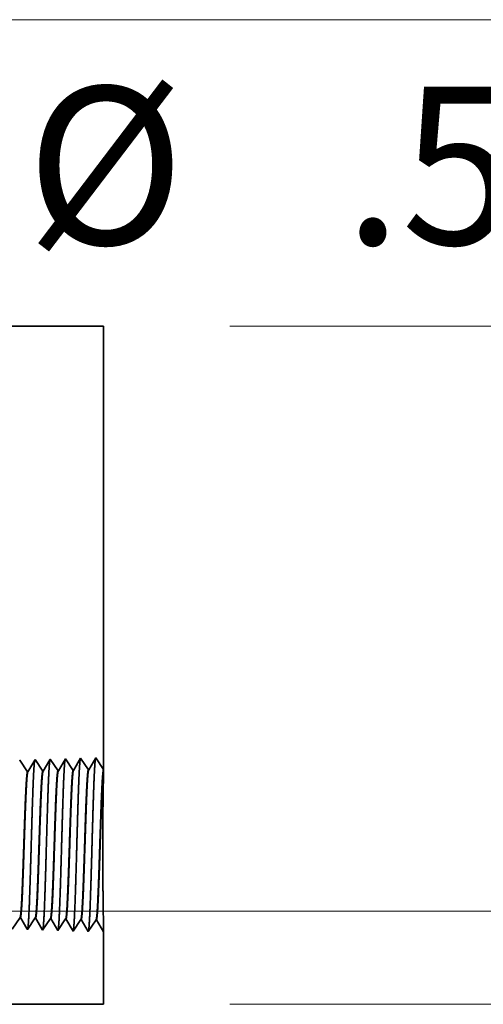
# Model space of a CAD drawing. Extents: x 0 to 10.8, y 0 to 8.2.
# Drawn here: x 6 to 6.3, y 1.3 to 1.9 of the extents above; entities that cross this region are included whole.
import ezdxf
from ezdxf.enums import TextEntityAlignment as Align

# ---------------------------------------------------------------- set-up
doc = ezdxf.new("R2010")
doc.units = 0
doc.header["$MEASUREMENT"] = 0
doc.layers.get('0').update_dxf_attribs({"lineweight": 13})
doc.styles.get("Standard").update_dxf_attribs({"font": 'isocp.shx'})

# ---------------------------------------------------------------- blocks, each defined once
blk = doc.blocks.new('BLOCK22')
at = {"color": 7, "lineweight": 13, "ltscale": 0.03937}
for s, p, p2 in [('%%c', (17.636618, 3.571646), (18.377945, 3.571646)), ('.50', (19.131133, 3.571646), (20.470235, 3.571646))]:
    blk.add_text(s, height=0.741327, dxfattribs=at).set_placement(p, p2, align=Align.FIT)
blk = doc.blocks.new('BLOCK24')
at = {"color": 7, "lineweight": 13, "ltscale": 0.03937}
for p, q in [((14.318443, 0.438), (23.845638, 0.438)), ((18.593062, 0), (23.845638, 0))]:
    blk.add_line(p, q, dxfattribs=at)
blk = doc.blocks.new('BLOCK25')
at = {"color": 7, "lineweight": 13, "ltscale": 0.03937}
for p, q in [((18.593062, 3.188), (26.275606, 3.188)), ((14.318443, 0.438), (26.275606, 0.438))]:
    blk.add_line(p, q, dxfattribs=at)
blk = doc.blocks.new('BLOCK26')
at = {"color": 7, "lineweight": 13, "ltscale": 0.03937}
for p, q in [((14.222099, 4.628), (29.110569, 4.628)), ((14.318443, 0.438), (29.110569, 0.438))]:
    blk.add_line(p, q, dxfattribs=at)
blk = doc.blocks.new('BLOCK27')
at = {"color": 7, "lineweight": 5, "ltscale": 0.000235}
for p, q in [((17.601935, 0.40034), (17.607167, 0.408157)), ((17.65243, 0.366837), (17.657664, 0.374655)), ((17.657664, 0.374655), (17.662897, 0.382472)), ((17.662897, 0.382472), (17.66813, 0.39029)), ((17.66813, 0.39029), (17.673363, 0.398108)), ((17.673363, 0.398108), (17.678595, 0.405925)), ((17.72386, 0.364605), (17.729092, 0.372423)), ((17.729092, 0.372423), (17.734325, 0.38024)), ((17.734325, 0.38024), (17.739558, 0.388058)), ((17.739558, 0.388058), (17.744791, 0.395875)), ((17.744791, 0.395875), (17.750024, 0.403693)), ((17.800521, 0.370191), (17.805754, 0.378008)), ((17.805754, 0.378008), (17.810986, 0.385826)), ((17.810986, 0.385826), (17.81622, 0.393643)), ((17.81622, 0.393643), (17.821452, 0.401461)), ((17.641964, 0.351202), (17.647198, 0.35902)), ((17.647198, 0.35902), (17.65243, 0.366837)), ((17.713394, 0.34897), (17.718626, 0.356788)), ((17.718626, 0.356788), (17.72386, 0.364605)), ((17.784822, 0.346738), (17.790055, 0.354555)), ((17.790055, 0.354555), (17.795288, 0.362373)), ((17.795288, 0.362373), (17.800521, 0.370191))]:
    blk.add_line(p, q, dxfattribs=at)
at = {"color": 7, "lineweight": 5, "ltscale": 4.1e-05}
for p, q in [((17.607167, 0.408157), (17.608823, 0.408105)), ((17.678595, 0.405925), (17.680251, 0.405873)), ((17.750024, 0.403693), (17.751681, 0.403641)), ((17.821452, 0.401461), (17.82311, 0.401409))]:
    blk.add_line(p, q, dxfattribs=at)
at = {"color": 7, "lineweight": 5, "ltscale": 0.000225}
for p, q in [((17.608823, 0.408105), (17.613351, 0.400331)), ((17.613351, 0.400331), (17.617878, 0.392556)), ((17.617878, 0.392556), (17.622407, 0.384781)), ((17.622407, 0.384781), (17.626935, 0.377007)), ((17.626935, 0.377007), (17.631463, 0.369232)), ((17.631463, 0.369232), (17.635992, 0.361458)), ((17.635992, 0.361458), (17.64052, 0.353683))]:
    blk.add_line(p, q, dxfattribs=at)
at = {"color": 7, "lineweight": 5, "ltscale": 0.000224}
for p, q in [((17.680251, 0.405873), (17.684751, 0.398146)), ((17.684751, 0.398146), (17.689252, 0.390418)), ((17.689252, 0.390418), (17.693753, 0.382691)), ((17.693753, 0.382691), (17.698254, 0.374963)), ((17.698254, 0.374963), (17.702754, 0.367236)), ((17.702754, 0.367236), (17.707255, 0.359508)), ((17.707255, 0.359508), (17.711756, 0.351781))]:
    blk.add_line(p, q, dxfattribs=at)
at = {"color": 7, "lineweight": 5, "ltscale": 0.001646}
for p, q in [((17.751681, 0.403641), (17.784822, 0.346738)), ((17.82311, 0.401409), (17.856251, 0.344506)), ((17.856251, 0.344506), (17.892879, 0.399228)), ((17.894538, 0.399176), (17.927679, 0.342274)), ((17.927679, 0.342274), (17.964308, 0.396996)), ((17.965967, 0.396944), (17.999108, 0.340041))]:
    blk.add_line(p, q, dxfattribs=at)
at = {"color": 7, "lineweight": 5, "ltscale": 4.2e-05}
for p, q in [((17.892879, 0.399228), (17.894538, 0.399176)), ((17.964308, 0.396996), (17.965967, 0.396944))]:
    blk.add_line(p, q, dxfattribs=at)
at = {"color": 7, "lineweight": 5, "ltscale": 7.2e-05}
blk.add_line((17.64052, 0.353683), (17.641964, 0.351202), dxfattribs=at)
at = {"color": 7, "lineweight": 5, "ltscale": 8.1e-05}
blk.add_line((17.711756, 0.351781), (17.713394, 0.34897), dxfattribs=at)
at = {"color": 7, "lineweight": 5, "ltscale": 4e-05}
blk.add_line((17.999108, 0.340041), (18, 0.341375), dxfattribs=at)
at = {"color": 7, "lineweight": 5, "ltscale": 0.008534}
blk.add_line((18, 0.341375), (18, 0), dxfattribs=at)
at = {"color": 7, "lineweight": 5, "ltscale": 0.03937}
blk.add_line((18, 0), (13.953, 0), dxfattribs=at)
blk = doc.blocks.new('BLOCK28')
at = {"color": 7, "lineweight": 5, "ltscale": 0.03937}
for p, q in [((13.86498, 3.188), (18, 3.188)), ((18, 3.188), (18, 1.104153))]:
    blk.add_line(p, q, dxfattribs=at)
at = {"color": 7, "lineweight": 5, "ltscale": 0.001646}
for p, q in [((17.963394, 1.158843), (17.930252, 1.10194)), ((17.820537, 1.154378), (17.787395, 1.097475)), ((17.857165, 1.099656), (17.820537, 1.154378)), ((17.891965, 1.15661), (17.858824, 1.099708)), ((17.928593, 1.101888), (17.891965, 1.15661))]:
    blk.add_line(p, q, dxfattribs=at)
at = {"color": 7, "lineweight": 5, "ltscale": 0.001645}
blk.add_line((18, 1.104153), (17.963394, 1.158843), dxfattribs=at)
at = {"color": 7, "lineweight": 5, "ltscale": 6.8e-05}
blk.add_line((17.60625, 1.147682), (17.604886, 1.145338), dxfattribs=at)
at = {"color": 7, "lineweight": 5, "ltscale": 0.000235}
for p, q in [((17.611483, 1.139864), (17.60625, 1.147682)), ((17.616717, 1.132047), (17.611483, 1.139864)), ((17.621949, 1.124229), (17.616717, 1.132047)), ((17.627183, 1.116412), (17.621949, 1.124229)), ((17.632415, 1.108594), (17.627183, 1.116412)), ((17.682912, 1.142096), (17.67768, 1.149914)), ((17.688144, 1.134279), (17.682912, 1.142096)), ((17.693378, 1.126461), (17.688144, 1.134279)), ((17.698611, 1.118644), (17.693378, 1.126461)), ((17.703844, 1.110826), (17.698611, 1.118644)), ((17.709077, 1.103009), (17.703844, 1.110826)), ((17.75434, 1.144329), (17.749108, 1.152146)), ((17.759574, 1.136511), (17.75434, 1.144329)), ((17.764806, 1.128693), (17.759574, 1.136511)), ((17.77004, 1.120876), (17.764806, 1.128693)), ((17.775272, 1.113058), (17.77004, 1.120876)), ((17.780506, 1.105241), (17.775272, 1.113058)), ((17.637649, 1.100776), (17.632415, 1.108594)), ((17.642881, 1.092959), (17.637649, 1.100776)), ((17.714309, 1.095191), (17.709077, 1.103009)), ((17.785738, 1.097424), (17.780506, 1.105241))]:
    blk.add_line(p, q, dxfattribs=at)
at = {"color": 7, "lineweight": 5, "ltscale": 0.000224}
for p, q in [((17.658082, 1.116268), (17.653567, 1.108516)), ((17.662599, 1.124021), (17.658082, 1.116268)), ((17.667114, 1.131773), (17.662599, 1.124021)), ((17.671629, 1.139526), (17.667114, 1.131773)), ((17.676144, 1.147278), (17.671629, 1.139526)), ((17.649052, 1.100763), (17.644537, 1.093011)), ((17.653567, 1.108516), (17.649052, 1.100763))]:
    blk.add_line(p, q, dxfattribs=at)
at = {"color": 7, "lineweight": 5, "ltscale": 7.6e-05}
blk.add_line((17.67768, 1.149914), (17.676144, 1.147278), dxfattribs=at)
at = {"color": 7, "lineweight": 5, "ltscale": 0.000223}
for p, q in [((17.729418, 1.11834), (17.724934, 1.110641)), ((17.733902, 1.126039), (17.729418, 1.11834)), ((17.738386, 1.133738), (17.733902, 1.126039)), ((17.742871, 1.141437), (17.738386, 1.133738)), ((17.747355, 1.149136), (17.742871, 1.141437)), ((17.72045, 1.102942), (17.715966, 1.095243)), ((17.724934, 1.110641), (17.72045, 1.102942))]:
    blk.add_line(p, q, dxfattribs=at)
at = {"color": 7, "lineweight": 5, "ltscale": 8.7e-05}
blk.add_line((17.749108, 1.152146), (17.747355, 1.149136), dxfattribs=at)
at = {"color": 7, "lineweight": 5, "ltscale": 4.1e-05}
for p, q in [((17.644537, 1.093011), (17.642881, 1.092959)), ((17.715966, 1.095243), (17.714309, 1.095191)), ((17.787395, 1.097475), (17.785738, 1.097424))]:
    blk.add_line(p, q, dxfattribs=at)
at = {"color": 7, "lineweight": 5, "ltscale": 4.2e-05}
for p, q in [((17.858824, 1.099708), (17.857165, 1.099656)), ((17.930252, 1.10194), (17.928593, 1.101888))]:
    blk.add_line(p, q, dxfattribs=at)

msp = doc.modelspace()

# ---------------------------------------------------------------- linework, layer by layer
at = {"color": 7, "lineweight": 35, "ltscale": 0.013725}
msp.add_line((5.4792, 1.71983), (6.0282, 1.71983), dxfattribs=at)
at = {"color": 7, "lineweight": 35, "ltscale": 0.006917}
msp.add_line((6.0282, 1.71983), (6.0282, 1.44316), dxfattribs=at)
at = {"color": 7, "lineweight": 35, "ltscale": 0.000219}
for p, q in [((6.01386, 1.45013), (6.00946, 1.44257)), ((6.01872, 1.44286), (6.01386, 1.45013)), ((6.02334, 1.45042), (6.01894, 1.44287)), ((5.98079, 1.44168), (5.97593, 1.44894)), ((5.99027, 1.44197), (5.98541, 1.44924)), ((5.99976, 1.44227), (5.99489, 1.44953)), ((6.00437, 1.44983), (5.99998, 1.44227)), ((6.00924, 1.44256), (6.00437, 1.44983)), ((5.97605, 1.35075), (5.97118, 1.34349)), ((5.98553, 1.35046), (5.98067, 1.34319)), ((5.99501, 1.35016), (5.99015, 1.3429)), ((5.99963, 1.3426), (5.99523, 1.35015)), ((6.0045, 1.34987), (5.99963, 1.3426)), ((6.00912, 1.3423), (6.00472, 1.34986)), ((6.01398, 1.34957), (6.00912, 1.3423)), ((6.0186, 1.34201), (6.0142, 1.34956)), ((6.02346, 1.34927), (6.0186, 1.34201)), ((6.02808, 1.34171), (6.02368, 1.34927))]:
    msp.add_line(p, q, dxfattribs=at)
at = {"color": 7, "lineweight": 35, "ltscale": 0.000218}
msp.add_line((6.0282, 1.44316), (6.02334, 1.45042), dxfattribs=at)
at = {"color": 7, "lineweight": 35, "ltscale": 9e-06}
msp.add_line((5.97593, 1.44894), (5.97574, 1.44863), dxfattribs=at)
at = {"color": 7, "lineweight": 35, "ltscale": 0.000208}
for p, q in [((5.9852, 1.44889), (5.98101, 1.44168)), ((5.98993, 1.34327), (5.98575, 1.35045))]:
    msp.add_line(p, q, dxfattribs=at)
at = {"color": 7, "lineweight": 35, "ltscale": 1e-05}
for p, q in [((5.98541, 1.44924), (5.9852, 1.44889)), ((5.98067, 1.34319), (5.98048, 1.34352))]:
    msp.add_line(p, q, dxfattribs=at)
at = {"color": 7, "lineweight": 35, "ltscale": 0.000207}
msp.add_line((5.99466, 1.44913), (5.99049, 1.44198), dxfattribs=at)
at = {"color": 7, "lineweight": 35, "ltscale": 1.2e-05}
msp.add_line((5.99489, 1.44953), (5.99466, 1.44913), dxfattribs=at)
at = {"color": 7, "lineweight": 35, "ltscale": 5e-06}
for p, q in [((5.98079, 1.44168), (5.98101, 1.44168)), ((5.99027, 1.44197), (5.99049, 1.44198)), ((5.97605, 1.35075), (5.97627, 1.35075)), ((5.98553, 1.35046), (5.98575, 1.35045)), ((6.0282, 1.34189), (6.02808, 1.34171))]:
    msp.add_line(p, q, dxfattribs=at)
at = {"color": 7, "lineweight": 35, "ltscale": 6e-06}
for p, q in [((5.99976, 1.44227), (5.99998, 1.44227)), ((6.00924, 1.44256), (6.00946, 1.44257)), ((6.01872, 1.44286), (6.01894, 1.44287)), ((5.99501, 1.35016), (5.99523, 1.35015)), ((6.0045, 1.34987), (6.00472, 1.34986)), ((6.01398, 1.34957), (6.0142, 1.34956)), ((6.02346, 1.34927), (6.02368, 1.34927))]:
    msp.add_line(p, q, dxfattribs=at)
at = {"color": 7, "lineweight": 35, "ltscale": 0.000114}
msp.add_line((6.02819, 1.44259), (6.02809, 1.43802), dxfattribs=at)
at = {"color": 7, "lineweight": 35, "ltscale": 1.4e-05}
msp.add_line((6.0282, 1.44316), (6.02819, 1.44259), dxfattribs=at)
at = {"color": 7, "lineweight": 35, "ltscale": 0.000209}
msp.add_line((5.98048, 1.34352), (5.97627, 1.35075), dxfattribs=at)
at = {"color": 7, "lineweight": 35, "ltscale": 1.1e-05}
msp.add_line((5.99015, 1.3429), (5.98993, 1.34327), dxfattribs=at)
at = {"color": 7, "lineweight": 35, "ltscale": 0.001133}
msp.add_line((6.0282, 1.34189), (6.0282, 1.29656), dxfattribs=at)
at = {"color": 7, "lineweight": 35, "ltscale": 0.013433}
msp.add_line((5.49089, 1.29656), (6.0282, 1.29656), dxfattribs=at)
at = {"color": 7, "lineweight": 35, "ltscale": 0.03937}
for points in [[(5.98101, 1.44168, 0.242832), (5.98093, 1.44161)], [(5.99049, 1.44198, 0.242835), (5.99041, 1.4419)], [(5.99998, 1.44228, 0.243646), (5.99989, 1.4422)], [(6.00946, 1.44257, 0.243502), (6.00938, 1.4425)], [(6.01894, 1.44287, 0.243359), (6.01886, 1.4428)], [(5.97605, 1.35075, 0.251107), (5.97612, 1.35081)], [(5.98553, 1.35046, 0.251114), (5.9856, 1.35051)], [(5.99501, 1.35016, 0.251115), (5.99509, 1.35022)], [(6.0045, 1.34987, 0.251118), (6.00457, 1.34992)], [(6.01398, 1.34957, 0.252004), (6.01405, 1.34962)], [(6.02346, 1.34927, 0.251851), (6.02354, 1.34933)]]:
    msp.add_lwpolyline(points, format="xyb", dxfattribs=at)
for points, knots in [([(6.0232, 1.45018), (6.02309, 1.44979), (6.02297, 1.44901), (6.02286, 1.44788), (6.02274, 1.44629), (6.02263, 1.4444), (6.02261, 1.44419), (6.0226, 1.44398), (6.02259, 1.44376)], [0, 0, 0, 0, 0, 0, 3.686705, 3.686705, 3.686705, 4.143775, 4.143775, 4.143775, 4.143775, 4.143775, 4.143775]), ([(5.98526, 1.44899), (5.98515, 1.4486), (5.98504, 1.44784), (5.98493, 1.44674), (5.98481, 1.44518), (5.98469, 1.44334), (5.98468, 1.44314), (5.98467, 1.44293), (5.98465, 1.44272)], [0, 0, 0, 0, 0, 0, 3.583911, 3.583911, 3.583911, 4.028272, 4.028272, 4.028272, 4.028272, 4.028272, 4.028272]), ([(5.99475, 1.44928), (5.99463, 1.4489), (5.99452, 1.44813), (5.99441, 1.44702), (5.99429, 1.44546), (5.99418, 1.44361), (5.99416, 1.4434), (5.99415, 1.44319), (5.99414, 1.44298)], [0, 0, 0, 0, 0, 0, 3.609603, 3.609603, 3.609603, 4.057141, 4.057141, 4.057141, 4.057141, 4.057141, 4.057141]), ([(6.00423, 1.44958), (6.00412, 1.44919), (6.004, 1.44843), (6.00389, 1.44731), (6.00377, 1.44574), (6.00366, 1.44387), (6.00365, 1.44366), (6.00363, 1.44345), (6.00362, 1.44324)], [0, 0, 0, 0, 0, 0, 3.635307, 3.635307, 3.635307, 4.086022, 4.086022, 4.086022, 4.086022, 4.086022, 4.086022]), ([(6.01372, 1.44988), (6.0136, 1.44949), (6.01349, 1.44872), (6.01338, 1.4476), (6.01326, 1.44601), (6.01314, 1.44414), (6.01313, 1.44393), (6.01312, 1.44371), (6.0131, 1.4435)], [0, 0, 0, 0, 0, 0, 3.661007, 3.661007, 3.661007, 4.1149, 4.1149, 4.1149, 4.1149, 4.1149, 4.1149]), ([(5.98465, 1.44272), (5.9844, 1.43836), (5.98416, 1.43267), (5.98394, 1.42637), (5.98344, 1.41052), (5.98297, 1.39359), (5.9827, 1.38393), (5.98226, 1.36917), (5.98178, 1.35651), (5.9816, 1.35247), (5.98134, 1.3477), (5.98105, 1.34478), (5.98097, 1.34412), (5.98088, 1.34366), (5.9808, 1.3434)], [0, 0, 0, 0, 0, 0, 9.091862, 9.091862, 9.091862, 21.873758, 21.873758, 21.873758, 28.552868, 28.552868, 28.552868, 31.205664, 31.205664, 31.205664, 31.205664, 31.205664, 31.205664]), ([(5.99414, 1.44298), (5.99378, 1.43696), (5.99347, 1.4284), (5.99318, 1.41923), (5.99265, 1.40097), (5.99214, 1.38243), (5.99189, 1.37391), (5.99149, 1.36134), (5.99103, 1.35132), (5.99087, 1.34835), (5.99065, 1.34538), (5.99043, 1.34375), (5.99038, 1.34346), (5.99033, 1.34325), (5.99028, 1.3431)], [0, 0, 0, 0, 0, 0, 12.564502, 12.564502, 12.564502, 24.108628, 24.108628, 24.108628, 29.849081, 29.849081, 29.849081, 31.377564, 31.377564, 31.377564, 31.377564, 31.377564, 31.377564]), ([(6.00362, 1.44324), (6.00327, 1.43721), (6.00295, 1.42863), (6.00267, 1.41943), (6.00214, 1.4011), (6.00162, 1.38247), (6.00137, 1.3739), (6.00097, 1.36125), (6.00052, 1.35115), (6.00036, 1.34815), (6.00014, 1.34514), (5.99991, 1.34347), (5.99986, 1.34318), (5.99982, 1.34295), (5.99977, 1.3428)], [0, 0, 0, 0, 0, 0, 12.604127, 12.604127, 12.604127, 24.219887, 24.219887, 24.219887, 29.991086, 29.991086, 29.991086, 31.563452, 31.563452, 31.563452, 31.563452, 31.563452, 31.563452]), ([(6.0131, 1.4435), (6.01275, 1.43745), (6.01244, 1.42885), (6.01215, 1.41963), (6.01163, 1.40122), (6.01111, 1.38251), (6.01086, 1.37388), (6.01046, 1.36115), (6.01, 1.35098), (6.00984, 1.34796), (6.00963, 1.3449), (6.0094, 1.34319), (6.00935, 1.34289), (6.0093, 1.34266), (6.00925, 1.3425)], [0, 0, 0, 0, 0, 0, 12.64368, 12.64368, 12.64368, 24.330995, 24.330995, 24.330995, 30.132931, 30.132931, 30.132931, 31.74924, 31.74924, 31.74924, 31.74924, 31.74924, 31.74924]), ([(6.02259, 1.44376), (6.02224, 1.43769), (6.02192, 1.42908), (6.02164, 1.41983), (6.02111, 1.40135), (6.0206, 1.38255), (6.02035, 1.37387), (6.01995, 1.36106), (6.01949, 1.35081), (6.01933, 1.34776), (6.01911, 1.34466), (6.01889, 1.34292), (6.01883, 1.3426), (6.01878, 1.34237), (6.01873, 1.34221)], [0, 0, 0, 0, 0, 0, 12.683215, 12.683215, 12.683215, 24.442104, 24.442104, 24.442104, 30.274712, 30.274712, 30.274712, 31.937203, 31.937203, 31.937203, 31.937203, 31.937203, 31.937203]), ([(6.0282, 1.34188), (6.02819, 1.34278), (6.02815, 1.34483), (6.02809, 1.34793), (6.02793, 1.35762), (6.02777, 1.37072), (6.0277, 1.37926), (6.02765, 1.39669), (6.02774, 1.41369), (6.02783, 1.42185), (6.02795, 1.43008), (6.02806, 1.43603), (6.02807, 1.43674), (6.02808, 1.4374), (6.02809, 1.43802)], [0, 0, 0, 0, 0, 0, 9.230616, 9.230616, 9.230616, 23.690697, 23.690697, 23.690697, 38.017425, 38.017425, 38.017425, 40.057842, 40.057842, 40.057842, 40.057842, 40.057842, 40.057842]), ([(5.97612, 1.35081), (5.97626, 1.35101), (5.9764, 1.35168), (5.97653, 1.3528), (5.97677, 1.35559), (5.97701, 1.35952), (5.97711, 1.36147), (5.97735, 1.36643), (5.97758, 1.3722), (5.97771, 1.3755), (5.97791, 1.38103), (5.9781, 1.38667), (5.97818, 1.38888), (5.97833, 1.39348), (5.97848, 1.39812), (5.97856, 1.40045), (5.97871, 1.40503), (5.97887, 1.40951), (5.97895, 1.41181), (5.97917, 1.41794), (5.9794, 1.42383), (5.97955, 1.42746), (5.97974, 1.43134), (5.97993, 1.4345), (5.97996, 1.43505), (5.98, 1.43558), (5.98003, 1.43608)], [0, 0, 0, 0, 0, 0, 6.028046, 6.028046, 6.028046, 11.086589, 11.086589, 11.086589, 17.200018, 17.200018, 17.200018, 21.228497, 21.228497, 21.228497, 25.289294, 25.289294, 25.289294, 29.284107, 29.284107, 29.284107, 36.52723, 36.52723, 36.52723, 38.133073, 38.133073, 38.133073, 38.133073, 38.133073, 38.133073]), ([(5.97627, 1.35075), (5.9764, 1.35074), (5.97654, 1.35122), (5.97668, 1.35217), (5.97693, 1.35469), (5.97717, 1.3584), (5.97727, 1.36022), (5.9775, 1.36478), (5.97772, 1.37019), (5.97784, 1.37326), (5.97804, 1.37867), (5.97824, 1.3842), (5.9783, 1.38614), (5.97846, 1.39085), (5.97862, 1.39564), (5.9787, 1.39801), (5.97886, 1.40281), (5.97902, 1.40753), (5.97909, 1.40952), (5.97931, 1.41597), (5.97955, 1.42223), (5.97971, 1.4261), (5.97992, 1.43048), (5.98012, 1.43403), (5.98016, 1.43475), (5.98021, 1.43544), (5.98025, 1.43609)], [0, 0, 0, 0, 0, 0, 6.14217, 6.14217, 6.14217, 11.158561, 11.158561, 11.158561, 16.95554, 16.95554, 16.95554, 21.186827, 21.186827, 21.186827, 25.329493, 25.329493, 25.329493, 29.601466, 29.601466, 29.601466, 37.123839, 37.123839, 37.123839, 39.202019, 39.202019, 39.202019, 39.202019, 39.202019, 39.202019]), ([(5.98561, 1.35051), (5.98574, 1.35072), (5.98588, 1.35138), (5.98601, 1.3525), (5.98632, 1.35606), (5.98662, 1.36146), (5.98679, 1.36508), (5.9871, 1.37265), (5.9874, 1.38114), (5.98754, 1.38538), (5.98784, 1.39438), (5.98814, 1.40345), (5.9883, 1.40819), (5.98863, 1.41761), (5.98896, 1.42608), (5.98914, 1.43011), (5.98933, 1.43358), (5.98952, 1.43634)], [0, 0, 0, 0, 0, 0, 6.025832, 6.025832, 6.025832, 14.125493, 14.125493, 14.125493, 21.709895, 21.709895, 21.709895, 29.956661, 29.956661, 29.956661, 38.76917, 38.76917, 38.76917, 38.76917, 38.76917, 38.76917]), ([(5.98575, 1.35045), (5.98589, 1.35045), (5.98603, 1.35092), (5.98616, 1.35187), (5.98655, 1.3558), (5.98691, 1.36263), (5.98714, 1.36802), (5.98752, 1.37812), (5.98789, 1.38913), (5.98805, 1.39395), (5.98843, 1.40548), (5.98881, 1.41661), (5.98904, 1.42277), (5.98932, 1.42927), (5.98961, 1.43432), (5.98965, 1.43503), (5.98969, 1.43571), (5.98974, 1.43635)], [0, 0, 0, 0, 0, 0, 6.140129, 6.140129, 6.140129, 17.392438, 17.392438, 17.392438, 25.707853, 25.707853, 25.707853, 37.496759, 37.496759, 37.496759, 39.539021, 39.539021, 39.539021, 39.539021, 39.539021, 39.539021]), ([(5.99509, 1.35022), (5.99522, 1.35042), (5.99536, 1.35108), (5.99549, 1.3522), (5.9958, 1.35576), (5.9961, 1.36115), (5.99626, 1.36477), (5.99658, 1.37235), (5.99688, 1.38085), (5.99702, 1.3851), (5.99732, 1.39414), (5.99762, 1.40326), (5.99777, 1.40803), (5.9981, 1.41757), (5.99844, 1.42616), (5.99862, 1.43026), (5.99881, 1.4338), (5.999, 1.4366)], [0, 0, 0, 0, 0, 0, 6.023755, 6.023755, 6.023755, 14.115632, 14.115632, 14.115632, 21.706674, 21.706674, 21.706674, 29.98901, 29.98901, 29.98901, 38.916629, 38.916629, 38.916629, 38.916629, 38.916629, 38.916629]), ([(5.99523, 1.35016), (5.99537, 1.35015), (5.99551, 1.35062), (5.99564, 1.35157), (5.99603, 1.3555), (5.99639, 1.36233), (5.99662, 1.36771), (5.997, 1.37781), (5.99737, 1.38885), (5.99752, 1.39367), (5.9979, 1.40526), (5.99828, 1.41647), (5.99851, 1.42271), (5.99879, 1.42933), (5.99908, 1.43448), (5.99913, 1.43523), (5.99917, 1.43594), (5.99922, 1.43661)], [0, 0, 0, 0, 0, 0, 6.138216, 6.138216, 6.138216, 17.378881, 17.378881, 17.378881, 25.699847, 25.699847, 25.699847, 37.555339, 37.555339, 37.555339, 39.688735, 39.688735, 39.688735, 39.688735, 39.688735, 39.688735]), ([(6.00457, 1.34992), (6.00471, 1.35012), (6.00484, 1.35078), (6.00498, 1.3519), (6.00528, 1.35546), (6.00558, 1.36085), (6.00574, 1.36447), (6.00605, 1.37205), (6.00635, 1.38055), (6.0065, 1.38482), (6.0068, 1.3939), (6.00709, 1.40307), (6.00725, 1.40788), (6.00758, 1.41753), (6.00792, 1.42624), (6.0081, 1.43041), (6.00829, 1.43401), (6.00848, 1.43686)], [0, 0, 0, 0, 0, 0, 6.021799, 6.021799, 6.021799, 14.106175, 14.106175, 14.106175, 21.70401, 21.70401, 21.70401, 30.02087, 30.02087, 30.02087, 39.062905, 39.062905, 39.062905, 39.062905, 39.062905, 39.062905]), ([(6.00472, 1.34986), (6.00485, 1.34985), (6.00499, 1.35033), (6.00513, 1.35128), (6.00551, 1.3552), (6.00587, 1.36203), (6.0061, 1.36741), (6.00661, 1.38111), (6.0071, 1.39654), (6.00739, 1.40572), (6.00781, 1.41835), (6.00826, 1.42888), (6.00841, 1.43195), (6.00855, 1.43464), (6.0087, 1.43687)], [0, 0, 0, 0, 0, 0, 6.136446, 6.136446, 6.136446, 17.365847, 17.365847, 17.365847, 32.651064, 32.651064, 32.651064, 39.750133, 39.750133, 39.750133, 39.750133, 39.750133, 39.750133]), ([(6.01405, 1.34962), (6.01419, 1.34982), (6.01432, 1.35049), (6.01446, 1.3516), (6.01476, 1.35516), (6.01506, 1.36055), (6.01522, 1.36416), (6.01575, 1.37706), (6.01624, 1.39265), (6.01659, 1.40396), (6.01706, 1.41839), (6.01756, 1.42993), (6.0177, 1.43267), (6.01783, 1.43508), (6.01797, 1.43712)], [0, 0, 0, 0, 0, 0, 6.01999, 6.01999, 6.01999, 14.097147, 14.097147, 14.097147, 32.687664, 32.687664, 32.687664, 39.131382, 39.131382, 39.131382, 39.131382, 39.131382, 39.131382]), ([(6.0142, 1.34956), (6.01434, 1.34956), (6.01447, 1.35003), (6.01461, 1.35098), (6.01499, 1.3549), (6.01535, 1.36173), (6.01557, 1.3671), (6.01609, 1.38083), (6.01658, 1.3963), (6.01687, 1.40551), (6.01729, 1.41829), (6.01774, 1.42895), (6.01788, 1.4321), (6.01803, 1.43485), (6.01819, 1.43713)], [0, 0, 0, 0, 0, 0, 6.134789, 6.134789, 6.134789, 17.353289, 17.353289, 17.353289, 32.676411, 32.676411, 32.676411, 39.901174, 39.901174, 39.901174, 39.901174, 39.901174, 39.901174]), ([(6.02354, 1.34933), (6.02367, 1.34953), (6.02381, 1.35019), (6.02394, 1.35131), (6.02424, 1.35485), (6.02454, 1.36024), (6.0247, 1.36385), (6.02501, 1.37145), (6.02531, 1.37997), (6.02545, 1.38425), (6.02575, 1.39341), (6.02604, 1.40268), (6.0262, 1.40756), (6.02653, 1.41745), (6.02688, 1.42639), (6.02706, 1.43072), (6.02725, 1.43444), (6.02745, 1.43738)], [0, 0, 0, 0, 0, 0, 6.018286, 6.018286, 6.018286, 14.08849, 14.08849, 14.08849, 21.700482, 21.700482, 21.700482, 30.086387, 30.086387, 30.086387, 39.356343, 39.356343, 39.356343, 39.356343, 39.356343, 39.356343]), ([(6.02368, 1.34927), (6.02382, 1.34926), (6.02396, 1.34973), (6.02409, 1.35068), (6.02447, 1.35461), (6.02483, 1.36143), (6.02505, 1.36679), (6.02556, 1.38055), (6.02605, 1.39607), (6.02634, 1.4053), (6.02677, 1.41822), (6.02721, 1.42903), (6.02736, 1.43225), (6.02752, 1.43507), (6.02767, 1.43739)], [0, 0, 0, 0, 0, 0, 6.133276, 6.133276, 6.133276, 17.341235, 17.341235, 17.341235, 32.70758, 32.70758, 32.70758, 40.058021, 40.058021, 40.058021, 40.058021, 40.058021, 40.058021])]:
    msp.add_open_spline(points, degree=5, knots=knots, dxfattribs=at)
for points in [[(5.98003, 1.43608), (5.98018, 1.4382), (5.98033, 1.4399), (5.98048, 1.44108), (5.98063, 1.44167), (5.98079, 1.44168)], [(5.98025, 1.43609), (5.98038, 1.43798), (5.98052, 1.43953), (5.98065, 1.44068), (5.98079, 1.44137), (5.98092, 1.44161)], [(5.98952, 1.43634), (5.98966, 1.43848), (5.98981, 1.44018), (5.98996, 1.44137), (5.99012, 1.44197), (5.99027, 1.44197)], [(5.98974, 1.43635), (5.98987, 1.43825), (5.99, 1.43981), (5.99014, 1.44097), (5.99027, 1.44167), (5.99041, 1.44191)], [(5.999, 1.4366), (5.99915, 1.43875), (5.9993, 1.44047), (5.99945, 1.44166), (5.9996, 1.44226), (5.99975, 1.44227)], [(5.99922, 1.43661), (5.99935, 1.43852), (5.99948, 1.44009), (5.99962, 1.44126), (5.99976, 1.44197), (5.99989, 1.4422)], [(6.00848, 1.43686), (6.00863, 1.43902), (6.00878, 1.44075), (6.00893, 1.44195), (6.00908, 1.44256), (6.00924, 1.44256)], [(6.0087, 1.43687), (6.00883, 1.4388), (6.00897, 1.44038), (6.0091, 1.44155), (6.00924, 1.44226), (6.00938, 1.4425)], [(6.01797, 1.43712), (6.01811, 1.4393), (6.01826, 1.44104), (6.01841, 1.44225), (6.01857, 1.44286), (6.01872, 1.44286)], [(6.01819, 1.43713), (6.01832, 1.43907), (6.01845, 1.44066), (6.01859, 1.44185), (6.01872, 1.44256), (6.01886, 1.4428)], [(6.02745, 1.43738), (6.0276, 1.43956), (6.02775, 1.44131), (6.0279, 1.44252), (6.02805, 1.44314), (6.0282, 1.44316)], [(6.02767, 1.43739), (6.02777, 1.43891), (6.02788, 1.44021), (6.02798, 1.44128), (6.02809, 1.44208), (6.02819, 1.44259)]]:
    msp.add_open_spline(points, degree=5, dxfattribs=at)

# ---------------------------------------------------------------- block references
at = {"lineweight": 0, "xscale": 0.132769, "yscale": 0.132769, "zscale": 0.132769}
for name in ['BLOCK26', 'BLOCK25', 'BLOCK28', 'BLOCK22', 'BLOCK24', 'BLOCK27']:
    msp.add_blockref(name, (3.63836, 1.29656), dxfattribs=at)

doc.saveas('drawing.dxf')
